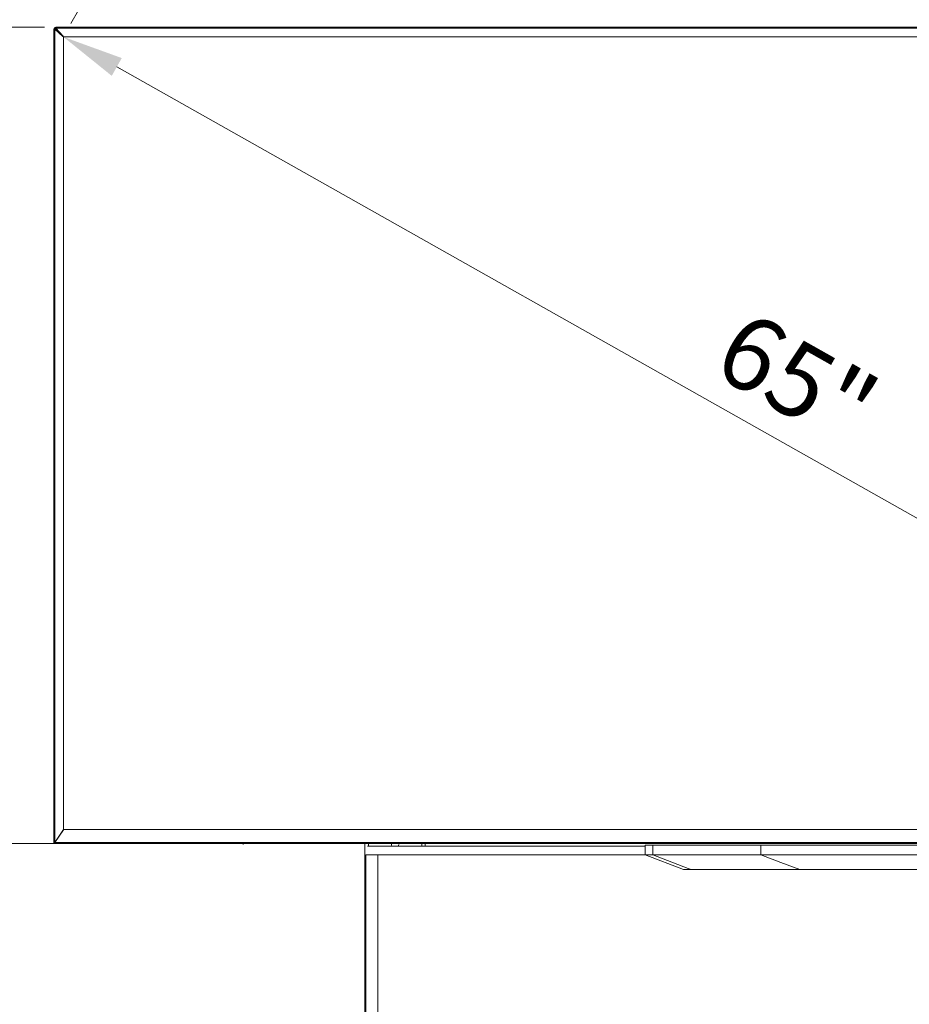
# Model space of a CAD drawing. Units: millimetres. Extents: x 470 to 882, y 3 to 283.
# Drawn here: x 729 to 765, y 201 to 242 of the extents above; entities that cross this region are included whole.
import ezdxf

# ---------------------------------------------------------------- set-up
doc = ezdxf.new("R2010")
doc.units = ezdxf.units.MM
doc.header["$PDSIZE"] = -1
doc.layers.add('DIMENSIONS', color=7, linetype='Continuous')
doc.styles.get("Standard").update_dxf_attribs({"font": 'arial.ttf'})
doc.dimstyles.new('ISO-25 - ab', dxfattribs={"dimtxt": 3, "dimasz": 2.5, "dimexe": 1.25, "dimexo": 0.625, "dimtad": 1, "dimdec": 0, "dimlfac": 25, "dimrnd": 5, "dimzin": 1, "dimtxsty": 'Standard', "dimcen": 2.5, "dimadec": 0, "dimazin": 0, "dimtfac": 1, "dimtdec": 0, "dimtmove": 0, "dimatfit": 3, "dimfxl": 1, "dimlwd": 15, "dimlwe": 15, "dimarcsym": 0})

# ---------------------------------------------------------------- blocks, each defined once
blk = doc.blocks.new('*D32')
at = {"layer": 'Defpoints', "color": 0, "lineweight": 15, "transparency": 16777216}
for p in [(730.195, 241.246), (707.84, 178.148), (745.472, 178.148)]:
    blk.add_point(p, dxfattribs=at)
at = {"layer": 'DIMENSIONS', "color": 0, "lineweight": 15, "transparency": 16777216}
for p, q in [((729.57, 241.246), (706.59, 241.246)), ((707.84, 238.746), (707.84, 180.648)), ((744.847, 178.148), (706.59, 178.148))]:
    blk.add_line(p, q, dxfattribs=at)
for points in [[(707.423, 238.746), (708.256, 238.746), (707.84, 241.246)], [(707.423, 180.648), (708.256, 180.648), (707.84, 178.148)]]:
    blk.add_solid(points, dxfattribs=at)
at = {"layer": 'DIMENSIONS', "color": 0, "lineweight": 15, "transparency": 16777216, "insert": (705.292, 209.697), "char_height": 3, "attachment_point": 5, "rotation": 90}
blk.add_mtext('1575 [62,1"]', dxfattribs=at)
blk = doc.blocks.new('*D33')
at = {"layer": 'Defpoints', "color": 0, "lineweight": 15, "transparency": 16777216}
for p in [(740.561, 207.934), (719.702, 178.148), (755.541, 178.148)]:
    blk.add_point(p, dxfattribs=at)
at = {"layer": 'DIMENSIONS', "color": 0, "lineweight": 15, "transparency": 16777216}
for p, q in [((739.936, 207.934), (718.452, 207.934)), ((719.702, 205.434), (719.702, 180.648)), ((754.916, 178.148), (718.452, 178.148))]:
    blk.add_line(p, q, dxfattribs=at)
for points in [[(719.285, 205.434), (720.118, 205.434), (719.702, 207.934)], [(719.285, 180.648), (720.118, 180.648), (719.702, 178.148)]]:
    blk.add_solid(points, dxfattribs=at)
at = {"layer": 'DIMENSIONS', "color": 0, "lineweight": 15, "transparency": 16777216, "insert": (717.154, 193.041), "char_height": 3, "attachment_point": 5, "rotation": 90}
blk.add_mtext('745 [29,3"]', dxfattribs=at)
blk = doc.blocks.new('*D80')
at = {"layer": 'Defpoints', "color": 0, "lineweight": 15, "transparency": 16777216}
for p in [(730.338, 240.851), (787.691, 208.502), (787.692, 208.503)]:
    blk.add_point(p, dxfattribs=at)
at = {"layer": 'DIMENSIONS', "color": 0, "lineweight": 15, "transparency": 16777216}
for p, q in [((730.645, 241.396), (730.953, 241.941)), ((732.516, 239.624), (785.514, 209.731)), ((787.998, 209.046), (788.306, 209.592))]:
    blk.add_line(p, q, dxfattribs=at)
for points in [[(732.721, 239.987), (732.312, 239.261), (730.339, 240.852)], [(785.719, 210.094), (785.309, 209.368), (787.692, 208.503)]]:
    blk.add_solid(points, dxfattribs=at)
at = {"layer": 'DIMENSIONS', "color": 0, "lineweight": 15, "transparency": 16777216, "insert": (760.075, 226.556), "char_height": 3, "attachment_point": 5, "rotation": 330.575}
blk.add_mtext('65"', dxfattribs=at)

msp = doc.modelspace()

# ---------------------------------------------------------------- linework, layer by layer
at = {"color": 7, "linetype": 'Continuous', "lineweight": 15}
for p, q in [((729.95, 241.166), (729.95, 207.942)), ((729.95, 241.166), (729.958, 241.166)), ((729.958, 207.942), (729.958, 241.166)), ((730.319, 240.871), (729.99, 241.166)), ((730.319, 240.871), (729.99, 241.166)), ((729.99, 241.166), (729.99, 207.974)), ((729.99, 241.166), (729.99, 207.942)), ((730.002, 241.188), (730.319, 240.871)), ((730.325, 240.877), (730.007, 241.194)), ((788.002, 241.246), (730.03, 241.246)), ((730.03, 241.238), (730.03, 241.246)), ((730.03, 241.238), (788.002, 241.238)), ((730.03, 241.206), (730.325, 240.877)), ((788.002, 241.206), (730.03, 241.206)), ((730.03, 241.206), (730.325, 240.877)), ((730.075, 241.126), (730.069, 241.121)), ((730.129, 241.072), (730.122, 241.068)), ((730.135, 241.06), (730.128, 241.062)), ((730.128, 241.062), (730.135, 241.06)), ((730.135, 241.06), (730.134, 241.067)), ((730.134, 241.067), (730.135, 241.06)), ((730.219, 240.96), (730.25, 240.96)), ((730.338, 240.851), (730.319, 240.871)), ((730.325, 240.877), (730.344, 240.857)), ((730.338, 208.498), (730.338, 240.851)), ((730.344, 240.857), (787.688, 240.857)), ((729.99, 207.974), (730.341, 208.502)), ((729.99, 207.974), (730.338, 208.498)), ((730.341, 208.502), (787.691, 208.502)), ((729.958, 207.942), (729.95, 207.942)), ((729.99, 207.942), (729.958, 207.942)), ((729.958, 207.934), (788.074, 207.934)), ((729.99, 207.974), (788.042, 207.974)), ((729.99, 207.942), (729.99, 207.974)), ((729.99, 207.942), (788.042, 207.942)), ((729.99, 207.934), (729.99, 207.942)), ((737.676, 207.894), (737.671, 207.934)), ((742.642, 179.228), (742.642, 207.93)), ((742.642, 179.228), (742.642, 207.93)), ((742.642, 179.228), (742.642, 207.93)), ((742.783, 207.831), (742.742, 207.831)), ((743.593, 207.831), (742.783, 207.831)), ((743.692, 207.831), (743.593, 207.831)), ((743.692, 207.831), (754.082, 207.831)), ((745.102, 207.934), (745.102, 207.831)), ((754.082, 207.868), (754.082, 207.468)), ((754.082, 207.868), (754.387, 207.868)), ((754.387, 207.468), (754.387, 207.868)), ((754.387, 207.868), (758.798, 207.868)), ((758.798, 207.468), (758.798, 207.868)), ((758.798, 207.868), (767.349, 207.868)), ((742.682, 181.108), (742.682, 207.468)), ((742.682, 207.468), (743.162, 207.468)), ((743.162, 207.468), (743.162, 181.108)), ((787.562, 207.468), (743.162, 207.468)), ((754.082, 207.468), (755.645, 206.868)), ((754.082, 207.468), (754.387, 207.468)), ((754.387, 207.468), (758.798, 207.468)), ((758.798, 207.468), (767.349, 207.468)), ((755.952, 206.868), (755.645, 206.868)), ((760.385, 206.868), (755.952, 206.868)), ((768.844, 206.868), (760.385, 206.868))]:
    msp.add_line(p, q, dxfattribs=at)
at = {"color": 8, "linetype": 'Continuous', "lineweight": 15}
for p, q in [((742.782, 207.934), (742.782, 207.831)), ((744.962, 207.934), (744.962, 207.831))]:
    msp.add_line(p, q, dxfattribs=at)
at = {"color": 7, "linetype": 'Continuous', "lineweight": 15, "flags": 128}
for points in [[(744.008, 207.831), (744.015, 207.847), (744.022, 207.894)], [(754.387, 207.468), (755.83, 206.914), (755.952, 206.868)], [(754.387, 207.468), (755.83, 206.914), (755.952, 206.868)], [(758.798, 207.468), (759.615, 207.159), (760.385, 206.868)], [(758.798, 207.468), (759.615, 207.159), (760.385, 206.868)]]:
    msp.add_lwpolyline(points, dxfattribs=at)
at = {"color": 7, "linetype": 'Continuous', "lineweight": 15}
for centre, radius, start, end in [((730.03, 241.166), 0.08, 90, 180), ((730.03, 241.166), 0.072, 90, 180), ((729.958, 207.942), 0.008, 180, 270), ((743.872, 207.894), 0.15, 164.534, 204.4696)]:
    msp.add_arc(centre, radius, start, end, dxfattribs=at)
for points, knots in [([(729.958, 241.166), (729.959, 241.175), (729.96, 241.189), (729.969, 241.205), (729.979, 241.217), (729.99, 241.226), (730.007, 241.235), (730.021, 241.237), (730.03, 241.238)], [0, 0, 0, 0, 0.2394429, 0.3696263, 0.4999999, 0.6301834, 0.7605571, 1, 1, 1, 1]), ([(729.99, 241.166), (729.99, 241.17), (729.991, 241.178), (729.996, 241.187), (730, 241.192), (730.002, 241.194)], [0, 0, 0, 0, 0.4345307, 0.7096444, 1, 1, 1, 1]), ([(730.002, 241.194), (730, 241.192), (729.996, 241.187), (729.991, 241.178), (729.99, 241.17), (729.99, 241.166)], [0, 0, 0, 0, 0.280719, 0.56556, 1, 1, 1, 1]), ([(730.002, 241.194), (730.001, 241.193), (730.001, 241.193), (730, 241.191), (730.001, 241.189), (730.001, 241.189), (730.002, 241.188)], [0, 0, 0, 0, 0.253823, 0.504134, 0.753245, 1, 1, 1, 1]), ([(730.002, 241.194), (730.004, 241.196), (730.008, 241.2), (730.018, 241.204), (730.025, 241.205), (730.03, 241.206)], [0, 0, 0, 0, 0.2903181, 0.5654126, 1, 1, 1, 1]), ([(730.03, 241.206), (730.025, 241.205), (730.018, 241.204), (730.008, 241.2), (730.004, 241.196), (730.002, 241.194)], [0, 0, 0, 0, 0.4345878, 0.7096821, 1, 1, 1, 1]), ([(730.007, 241.194), (730.007, 241.194), (730.006, 241.195), (730.005, 241.195), (730.003, 241.195), (730.002, 241.194), (730.002, 241.194), (730.002, 241.194), (730.002, 241.194), (730.002, 241.194), (730.002, 241.194), (730.002, 241.194), (730.002, 241.194), (730.002, 241.194), (730.002, 241.194), (730.002, 241.194), (730.002, 241.194)], [0, 0, 0, 0, 0.246298, 0.495027, 0.745017, 0.869514, 0.933721, 0.966567, 0.983206, 0.991583, 0.995787, 0.997892, 0.998946, 0.999679, 0.999891, 1, 1, 1, 1]), ([(730.061, 241.141), (730.059, 241.14), (730.057, 241.139), (730.055, 241.136), (730.055, 241.135)], [0, 0, 0, 0, 0.535542, 1, 1, 1, 1]), ([(730.055, 241.135), (730.055, 241.136), (730.057, 241.139), (730.059, 241.14), (730.06, 241.141)], [0, 0, 0, 0, 0.5000207, 1, 1, 1, 1]), ([(730.069, 241.121), (730.07, 241.122), (730.071, 241.125), (730.073, 241.126), (730.075, 241.127)], [0, 0, 0, 0, 0.473502, 1, 1, 1, 1]), ([(730.145, 241.044), (730.146, 241.045), (730.149, 241.047), (730.152, 241.047), (730.154, 241.047)], [0, 0, 0, 0, 0.337638, 1, 1, 1, 1]), ([(729.99, 207.942), (729.99, 207.94), (729.99, 207.938), (729.99, 207.936), (729.99, 207.934), (729.99, 207.934), (729.99, 207.934)], [0, 0, 0, 0, 0.249127, 0.499863, 0.749135, 1, 1, 1, 1])]:
    msp.add_open_spline(points, degree=3, knots=knots, dxfattribs=at)
for points in [[(730.056, 241.145), (730.055, 241.144), (730.053, 241.143), (730.052, 241.14), (730.051, 241.139)], [(730.053, 241.137), (730.054, 241.138), (730.055, 241.14), (730.057, 241.142), (730.059, 241.142)]]:
    msp.add_open_spline(points, degree=3, dxfattribs=at)

# ---------------------------------------------------------------- dimensions: what is measured, and where the dimension line sits
at = {"layer": 'DIMENSIONS', "lineweight": 15}
dim = msp.add_aligned_dim(p1=(730.338, 240.851), p2=(787.691, 208.502), distance=0.001, text='65"', dimstyle='ISO-25 - ab', dxfattribs=at)
dim.commit()
dim.dimension.update_dxf_attribs({"geometry": '*D80', "text_midpoint": (760.075, 226.556)})
for base, p1, p2, picture, middle in [((707.84, 178.148), (730.195, 241.246), (745.472, 178.148), '*D32', (705.292, 209.697)), ((719.702, 178.148), (740.561, 207.934), (755.541, 178.148), '*D33', (717.154, 193.041))]:
    dim = msp.add_linear_dim(base=base, p1=p1, p2=p2, angle=90, dimstyle='ISO-25 - ab', dxfattribs=at)
    dim.commit()
    dim.dimension.update_dxf_attribs({"geometry": picture, "text_midpoint": middle})

doc.saveas('drawing.dxf')
